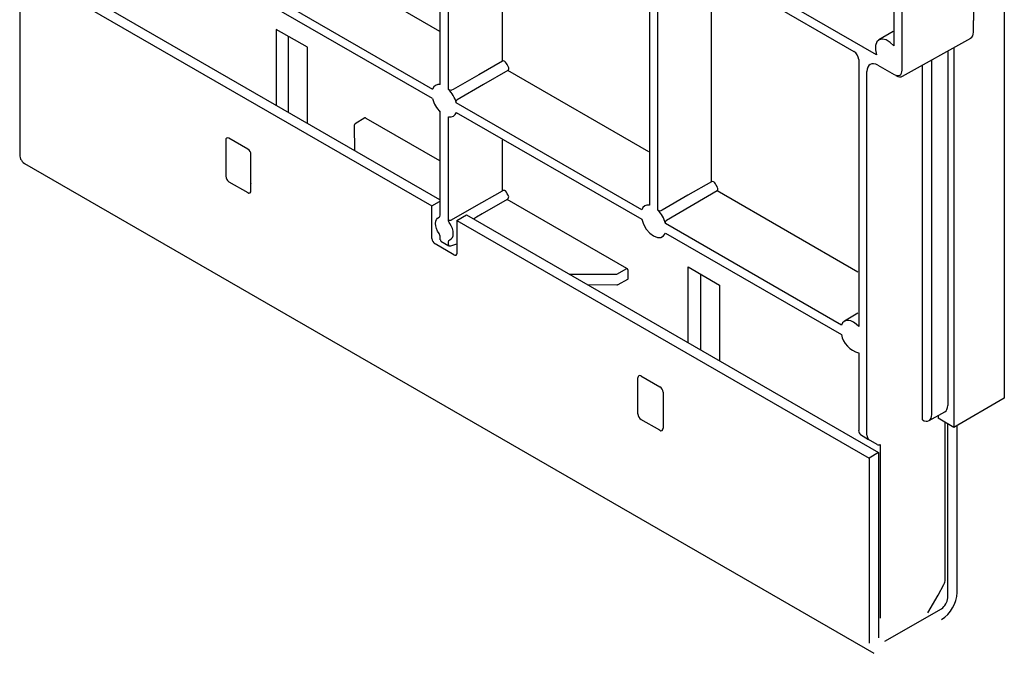
# Model space of a CAD drawing. Units: millimetres. Extents: x -65 to 948, y 180 to 657.
# Drawn here: x 601 to 711, y 279 to 350 of the extents above; entities that cross this region are included whole.
import ezdxf

# ---------------------------------------------------------------- set-up
doc = ezdxf.new("R2010")
doc.units = ezdxf.units.MM
doc.layers.add('DUENN-18', color=94, linetype='Continuous')
doc.layers.add('SICHTBAR', color=7, linetype='Continuous', lineweight=25)

msp = doc.modelspace()

# ---------------------------------------------------------------- linework, layer by layer
at = {"layer": 'DUENN-18'}
for p, q in [((699, 377.1), (699, 347.31)), ((648.01, 342.96), (648.01, 372.54)), ((648.94, 342.43), (648.94, 372)), ((655, 345.61), (655, 369.43)), ((697.05, 346.31), (673.32, 360)), ((671.52, 358.96), (671.52, 329.39)), ((673.32, 358.93), (694.51, 346.7)), ((632.09, 358.14), (647.94, 348.99)), ((672.45, 328.85), (672.45, 358.43)), ((602.04, 356.54), (647.94, 330.04)), ((678.51, 332.04), (678.51, 355.85)), ((626.3, 354.49), (647.14, 342.46)), ((647.14, 341.39), (626.3, 353.42)), ((633.08, 347.16), (629.58, 349.18)), ((629.58, 349.18), (629.58, 340.64)), ((698.92, 348.93), (697.32, 347.99)), ((630.97, 339.84), (630.97, 348.38)), ((633.08, 338.62), (633.08, 347.16)), ((705.05, 346.74), (705.05, 306.86)), ((695.04, 345.79), (695.04, 315.75)), ((703.26, 305.87), (703.26, 345.75)), ((671.45, 335.42), (655.61, 344.57)), ((702.2, 305.25), (702.2, 345.16)), ((670.65, 328.88), (649.81, 340.92)), ((648.01, 328.28), (648.01, 339.88)), ((649.81, 339.84), (670.65, 327.81)), ((639.53, 339.21), (638.44, 338.56)), ((639.66, 339.2), (647.94, 334.42)), ((648.94, 327.75), (648.94, 339.34)), ((638.32, 338.35), (638.36, 335.57)), ((623.91, 336.73), (623.91, 332.65)), ((626.38, 335.71), (624.26, 336.94)), ((655, 331.02), (655, 336.76)), ((626.73, 331.02), (626.73, 335.1)), ((624.26, 332.04), (626.38, 330.81)), ((626.73, 331.86), (626.71, 331.85)), ((679.12, 331), (673.43, 327.69)), ((694.96, 321.85), (679.12, 331)), ((647.06, 329.33), (647.94, 329.83)), ((668.97, 322.28), (655.53, 330.04)), ((649.89, 327.69), (650.95, 328.31)), ((650.95, 328.31), (697.27, 301.57)), ((693.1, 315.92), (673.32, 327.34)), ((648.01, 325.49), (648.01, 325.81)), ((673.32, 326.27), (693.1, 314.85)), ((648.07, 325.37), (648.99, 324.84)), ((648.94, 324.95), (648.94, 325.27)), ((649.2, 324.82), (649.89, 325.07)), ((667.86, 321.64), (668.97, 322.28)), ((675.89, 322.45), (679.4, 320.42)), ((675.89, 313.91), (675.89, 322.45)), ((662.49, 321.64), (667.86, 321.64)), ((667.99, 320.47), (669.09, 321.08)), ((669.14, 321.2), (669.14, 321.97)), ((677.28, 321.64), (677.28, 313.11)), ((664.53, 320.47), (667.86, 320.43)), ((679.4, 320.42), (679.4, 311.88)), ((694.96, 317.25), (693.43, 316.35)), ((695.04, 312.79), (695.04, 304.07)), ((670.22, 305.91), (670.22, 310)), ((670.57, 310.2), (672.7, 308.98)), ((673.05, 308.36), (673.05, 304.28)), ((702.95, 305.18), (704.73, 306.17)), ((703.99, 305.76), (703.99, 305.43)), ((672.7, 304.08), (670.57, 305.3)), ((702.2, 305.25), (702.2, 305.25)), ((705.75, 304.41), (703.99, 305.43)), ((704.78, 287.25), (704.78, 304.97)), ((705.05, 285.24), (705.05, 304.82)), ((695.24, 303.61), (696.16, 303.03)), ((697.46, 302.48), (697.46, 282.94)), ((697.27, 301.57), (696.21, 300.96)), ((697.27, 301.57), (697.27, 280.75)), ((703.99, 285.55), (704.63, 286.74)), ((702.83, 283.54), (703.99, 285.55)), ((697.97, 280.34), (704.34, 284.01))]:
    msp.add_line(p, q, dxfattribs=at)
at = {"layer": 'DUENN-18', "flags": 128}
for points in [[(699, 347.31), (698.58, 347.72), (698.14, 347.99), (697.72, 348.08), (697.36, 348.01), (697.09, 347.76), (696.94, 347.37), (696.93, 346.87), (697.05, 346.31)], [(655, 345.61), (652.33, 344.08), (649.45, 342.43), (649.29, 342.34)], [(655.61, 344.57), (652.86, 342.97), (649.92, 341.26)], [(678.51, 332.04), (675.84, 330.51), (672.96, 328.85), (672.8, 328.77)], [(649.29, 327.75), (651.83, 329.2), (655, 331.02)], [(655.53, 330.04), (652.72, 328.41), (652.08, 328.04), (651.75, 327.84)], [(647.87, 326.21), (647.71, 326.49), (647.59, 326.78), (647.51, 327.08), (647.48, 327.35), (647.51, 327.6), (647.59, 327.8), (647.71, 327.95), (647.87, 328.04)], [(670.65, 327.81), (670.86, 327.25), (671.17, 326.72), (671.56, 326.27), (671.99, 325.94), (672.42, 325.77), (672.81, 325.77), (673.12, 325.95), (673.32, 326.27)], [(649.08, 325.52), (649.24, 325.61), (649.37, 325.76), (649.45, 325.96), (649.47, 326.21), (649.45, 326.48), (649.37, 326.77), (649.24, 327.07), (649.08, 327.34)], [(695.04, 315.75), (694.76, 316.03), (694.46, 316.24), (694.17, 316.38), (693.89, 316.44), (693.63, 316.42), (693.41, 316.33), (693.23, 316.16), (693.1, 315.92)]]:
    msp.add_lwpolyline(points, dxfattribs=at)
at = {"layer": 'DUENN-18'}
for centre, radius, start, end in [((652.43, 343.43), 3.58, 24.9287, 35.0713), ((647.85, 342.24), 0.742, 77.2544, 162.7563), ((646.59, 340.06), 3.33, 14.8185, 45.1815), ((650.36, 342.24), 3.33, 194.8185, 225.1815), ((649.11, 340.06), 0.742, 257.2544, 342.7563), ((638.57, 338.35), 0.25, 120.8633, 180), ((624.12, 336.77), 0.218, 50.7967, 189.214), ((625.97, 335.07), 0.768, 2.6055, 57.3945), ((624.67, 332.69), 0.768, 182.6055, 237.3945), ((626.52, 330.98), 0.218, 230.7967, 9.214), ((655.18, 330.67), 0.385, 62.6336, 117.0778), ((652.55, 329.13), 3.38, 21.06, 33.8816), ((675.94, 329.86), 3.58, 24.9287, 35.0713), ((655.32, 330.36), 0.385, 302.9181, 357.3706), ((671.36, 328.67), 0.742, 77.2544, 162.7563), ((670.11, 326.49), 3.33, 14.8185, 45.1815), ((649.12, 328.09), 0.385, 242.6336, 297.0778), ((648.14, 325.48), 0.122, 173.4667, 235.2211), ((649.06, 324.94), 0.122, 173.4667, 235.2211), ((649.12, 325.06), 0.25, 240.0027, 290.0746), ((667.86, 320.68), 0.25, 269.4252, 299.1313), ((695.69, 315.34), 2.63, 190.6671, 255.6643), ((670.44, 310.03), 0.218, 50.7967, 189.214), ((672.28, 308.33), 0.768, 2.6055, 57.3945), ((670.99, 305.95), 0.768, 182.6055, 237.3945), ((672.83, 304.25), 0.218, 230.7967, 9.214), ((703.51, 285.31), 1.54, 302.6055, 357.3945)]:
    msp.add_arc(centre, radius, start, end, dxfattribs=at)
for centre, major_axis, ratio, start_param, end_param in [((694.51, 346.09), (-0.375, 0.65), 0.577426, 3.92711, 5.49783), ((639.66, 339), (-0.122, 0.218), 0.577161, 5.506625, 6.300631), ((668.97, 322.08), (-0.125, 0.217), 0.587589, 3.927111, 5.497831), ((668.97, 321.3), (-0.128, 0.215), 0.577163, 3.124147, 3.918315), ((703.99, 307.47), (-0.75, 1.3), 0.577338, 3.132866, 3.927034), ((702.2, 306.48), (-0.75, 1.3), 0.577338, 2.356314, 3.927034), ((695.74, 304.48), (0.495, 0.869), 0.57359, 2.352883, 3.138363), ((704.26, 286.94), (0.356, 0.66), 0.556891, 4.708376, 5.48143)]:
    msp.add_ellipse(centre, major_axis=major_axis, ratio=ratio, start_param=start_param, end_param=end_param, dxfattribs=at)
for points, knots in [([(655.35, 345.49), (655.31, 345.54), (655.26, 345.59), (655.13, 345.64), (655.05, 345.64), (655, 345.61)], [0, 0, 0, 0, 0.5, 0.5, 1, 1, 1, 1]), ([(655.61, 344.57), (655.66, 344.6), (655.69, 344.66), (655.71, 344.8), (655.7, 344.87), (655.67, 344.94)], [0, 0, 0, 0, 0.5, 0.5, 1, 1, 1, 1]), ([(649.29, 342.34), (649.24, 342.31), (649.18, 342.31), (649.05, 342.34), (648.99, 342.38), (648.94, 342.43)], [0, 0, 0, 0, 0.5, 0.5, 1, 1, 1, 1]), ([(649.81, 340.92), (649.8, 340.98), (649.8, 341.05), (649.83, 341.18), (649.87, 341.23), (649.92, 341.26)], [0, 0, 0, 0, 0.5, 0.5, 1, 1, 1, 1]), ([(678.87, 331.91), (678.83, 331.97), (678.77, 332.02), (678.64, 332.07), (678.57, 332.07), (678.51, 332.04)], [0, 0, 0, 0, 0.5, 0.5, 1, 1, 1, 1]), ([(679.12, 331), (679.17, 331.03), (679.2, 331.09), (679.23, 331.23), (679.21, 331.3), (679.18, 331.37)], [0, 0, 0, 0, 0.5, 0.5, 1, 1, 1, 1]), ([(671.52, 329.39), (671.51, 329.39), (671.47, 329.4), (671.45, 329.42), (671.45, 329.43), (671.45, 329.43)], [0, 0, 0, 0, 0.458071, 0.916087, 1, 1, 1, 1]), ([(672.8, 328.77), (672.76, 328.74), (672.69, 328.74), (672.56, 328.77), (672.5, 328.81), (672.45, 328.85)], [0, 0, 0, 0, 0.5, 0.5, 1, 1, 1, 1]), ([(673.32, 327.34), (673.31, 327.4), (673.31, 327.48), (673.34, 327.61), (673.38, 327.66), (673.43, 327.69)], [0, 0, 0, 0, 0.5, 0.5, 1, 1, 1, 1])]:
    msp.add_open_spline(points, degree=3, knots=knots, dxfattribs=at)
for points in [[(647.87, 328.04), (647.96, 328.07), (648.01, 328.16), (648.01, 328.28)], [(649.08, 327.34), (648.99, 327.47), (648.94, 327.62), (648.94, 327.75)], [(648.01, 325.81), (648.01, 325.94), (647.96, 326.09), (647.87, 326.21)], [(648.94, 325.27), (648.94, 325.4), (648.99, 325.49), (649.08, 325.52)]]:
    msp.add_open_spline(points, degree=3, dxfattribs=at)
at = {"layer": 'SICHTBAR'}
for p, q in [((699.92, 344.6), (699.92, 378.74)), ((600.75, 356.06), (600.75, 335.24)), ((600.75, 356.06), (647.06, 329.33)), ((707.95, 355.77), (707.95, 350.18)), ((711.41, 353.75), (711.41, 307.68)), ((707.95, 348.87), (707.95, 350.18)), ((699.96, 343.91), (707.63, 348.18)), ((705.75, 347.14), (705.75, 304.41)), ((695.96, 303.53), (695.96, 344.43)), ((697.2, 345.15), (699.04, 344.09)), ((601.27, 334.1), (696.73, 278.99)), ((647.06, 325.65), (647.06, 329.33)), ((649.89, 327.69), (649.89, 324.02)), ((649.89, 327.69), (696.21, 300.96)), ((649.54, 323.81), (647.42, 325.04)), ((711.41, 307.68), (705.75, 304.41)), ((706.11, 285.85), (706.11, 304.61)), ((697.11, 302.48), (696.16, 303.03)), ((696.21, 300.96), (696.21, 280.13))]:
    msp.add_line(p, q, dxfattribs=at)
for centre, radius, start, end in [((601.94, 335.09), 1.2, 172.7442, 235.9436), ((647.83, 325.69), 0.768, 182.6055, 237.3945), ((649.68, 323.98), 0.218, 230.7967, 9.214), ((697.28, 302.82), 0.385, 242.6336, 297.0778), ((702.27, 286.02), 3.84, 302.6055, 357.3945)]:
    msp.add_arc(centre, radius, start, end, dxfattribs=at)
for centre, major_axis, ratio, start_param, end_param in [((706.88, 349.48), (-0.75, 1.3), 0.577338, 3.132866, 3.927034), ((697.2, 343.72), (-0.87, 1.52), 0.577338, 5.497906, 7.068627), ((699.04, 345.11), (-0.62, 1.08), 0.577338, 2.356314, 3.927034), ((699.22, 345.21), (-0.75, 1.3), 0.57735, 2.357768, 3.13432), ((696.68, 303.94), (0.505, 0.863), 0.581148, 2.359429, 3.10003)]:
    msp.add_ellipse(centre, major_axis=major_axis, ratio=ratio, start_param=start_param, end_param=end_param, dxfattribs=at)

doc.saveas('drawing.dxf')
